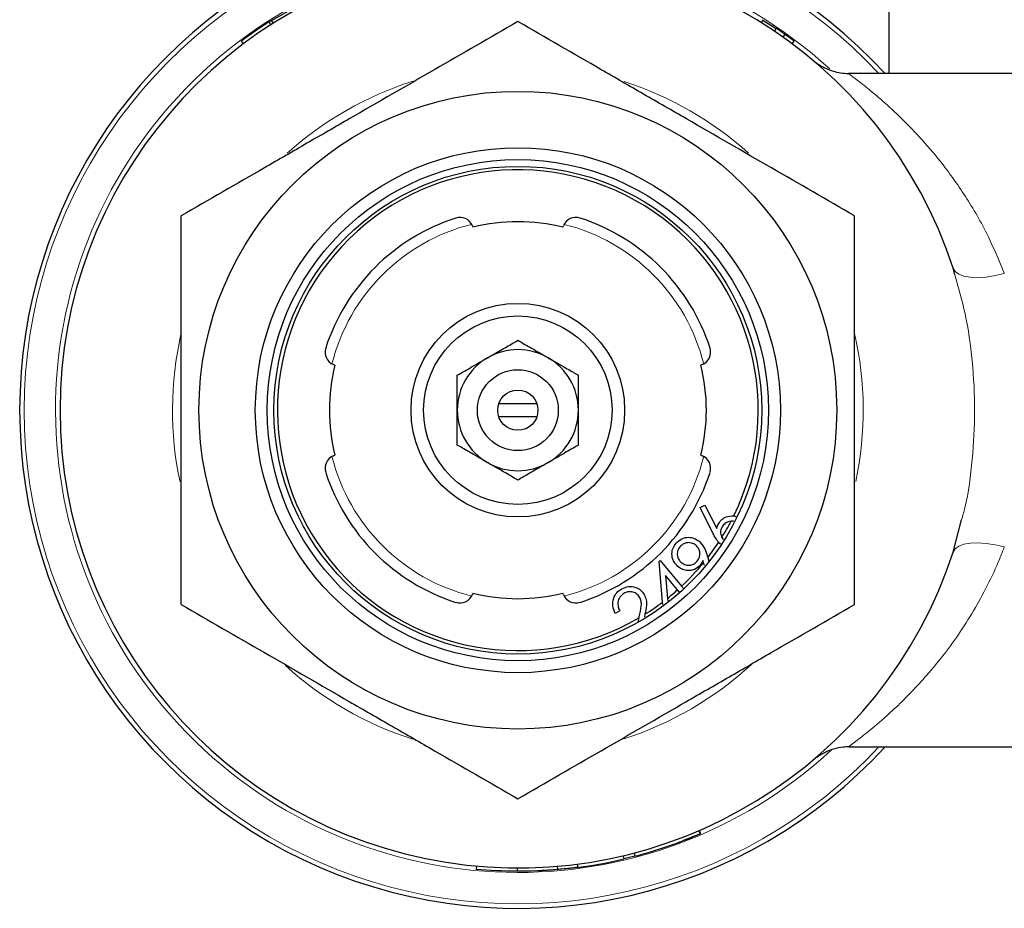
# Model space of a CAD drawing. Units: inches. Extents: x 0.5 to 33.5, y 0.5 to 21.
# Drawn here: x 6 to 8.3, y 2.5 to 4.6 of the extents above; entities that cross this region are included whole.
import ezdxf

# ---------------------------------------------------------------- set-up
doc = ezdxf.new("R2010")
doc.units = ezdxf.units.IN
doc.header["$MEASUREMENT"] = 0

msp = doc.modelspace()

# ---------------------------------------------------------------- linework, layer by layer
at = {"color": 7, "linetype": 'Continuous', "lineweight": 30}
for p, q in [((8.001, 4.6199), (8.001, 4.4447)), ((6.5685, 4.5683), (6.6072, 4.5894)), ((6.567, 4.558), (6.5627, 4.5646)), ((6.5628, 4.5646), (6.5685, 4.5683)), ((6.5727, 4.5617), (6.5685, 4.5683)), ((7.7093, 4.5698), (7.7052, 4.5632)), ((7.7088, 4.569), (7.7393, 4.5493)), ((7.7317, 4.5554), (7.7325, 4.5549)), ((7.7397, 4.55), (7.7354, 4.5435)), ((7.7597, 4.5362), (7.7551, 4.5298)), ((6.5033, 4.5139), (6.4986, 4.5201)), ((7.777, 4.5139), (7.7817, 4.5202)), ((8.6666, 4.4447), (7.9078, 4.4447)), ((7.0345, 4.0914), (7.0357, 4.0883)), ((7.2446, 4.0883), (7.2458, 4.0914)), ((8.1543, 3.9777), (8.1503, 3.9928)), ((6.7153, 3.7678), (6.7122, 3.7691)), ((7.5681, 3.7691), (7.565, 3.7678)), ((7.096, 3.6787), (7.1843, 3.6787)), ((7.1843, 3.6482), (7.096, 3.6482)), ((6.7122, 3.5577), (6.7153, 3.559)), ((7.565, 3.559), (7.5681, 3.5577)), ((7.5634, 3.4376), (7.5743, 3.4432)), ((7.5935, 3.3766), (7.5634, 3.4376)), ((7.5743, 3.4432), (7.6018, 3.3885)), ((7.6413, 3.4181), (7.6477, 3.416)), ((8.1503, 3.3341), (8.1701, 3.409)), ((7.6134, 3.3678), (7.6166, 3.3636)), ((7.6102, 3.3527), (7.6061, 3.3564)), ((7.4681, 3.3125), (7.4701, 3.3142)), ((7.4701, 3.3142), (7.52, 3.2547)), ((7.5712, 3.309), (7.5695, 3.3148)), ((7.5797, 3.325), (7.5808, 3.3211)), ((7.5808, 3.3211), (7.5831, 3.3133)), ((7.4762, 3.218), (7.4681, 3.3125)), ((7.5731, 3.3026), (7.5712, 3.309)), ((7.5108, 3.2463), (7.4829, 3.2794)), ((7.4829, 3.2794), (7.4874, 3.2266)), ((7.5164, 3.2396), (7.5108, 3.2463)), ((7.52, 3.2547), (7.5259, 3.2476)), ((7.0357, 3.2386), (7.0345, 3.2354)), ((7.2458, 3.2354), (7.2446, 3.2386)), ((7.4874, 3.2266), (7.4879, 3.2198)), ((7.4767, 3.212), (7.4762, 3.218)), ((7.3765, 3.1974), (7.3661, 3.1914)), ((7.4191, 3.1719), (7.4213, 3.1814)), ((7.4213, 3.1814), (7.4219, 3.184)), ((7.4352, 3.1898), (7.434, 3.1841)), ((7.9088, 2.8831), (7.909, 2.8832)), ((7.9088, 2.8822), (8.6666, 2.8822)), ((7.5599, 2.6873), (7.563, 2.6802)), ((7.5612, 2.6879), (7.5643, 2.6807)), ((7.3842, 2.6293), (7.3859, 2.6217)), ((7.4097, 2.6357), (7.4117, 2.6281)), ((7.0439, 2.6053), (7.0432, 2.5975)), ((7.278, 2.6099), (7.279, 2.6021)), ((7.1384, 2.6009), (7.1384, 2.5931)), ((7.2312, 2.6048), (7.2318, 2.597))]:
    msp.add_line(p, q, dxfattribs=at)
at = {"color": 8, "linetype": 'Continuous', "lineweight": 0}
msp.add_line((7.7559, 4.5293), (7.7605, 4.5356), dxfattribs=at)
at = {"color": 8, "linetype": 'Continuous', "lineweight": 0, "flags": 128}
for points in [[(8.1503, 3.9928), (8.1549, 3.9851), (8.1633, 3.9789), (8.1751, 3.9745), (8.19, 3.9719), (8.2074, 3.9712), (8.2268, 3.9725), (8.2476, 3.9757), (8.2692, 3.9807)], [(8.1503, 3.3341), (8.1549, 3.3417), (8.1633, 3.3479), (8.1751, 3.3524), (8.19, 3.355), (8.2074, 3.3556), (8.2268, 3.3543), (8.2476, 3.3511), (8.2692, 3.3461)]]:
    msp.add_lwpolyline(points, dxfattribs=at)
at = {"color": 7, "linetype": 'Continuous', "lineweight": 30}
for radius in [0.7401, 0.6093, 0.5816, 0.566, 0.2479, 0.2187, 0.0938, 0.0467]:
    msp.add_circle((7.1401, 3.6634), radius, dxfattribs=at)
for centre, radius, start, end in [((7.1401, 3.6634), 1.1563, 42.5066, 317.4934), ((7.1401, 3.6634), 1.0625, 18.058, 341.942), ((7.1401, 3.6634), 1.0703, 122.6476, 126.8283), ((7.1401, 3.6634), 1.0703, 54.6331, 55.9293), ((7.1401, 3.6634), 0.558, 333.9156, 300.2575), ((7.1401, 3.6634), 0.4687, 107.9258, 162.0742), ((7.0055, 4.0797), 0.0313, 22, 107.9258), ((7.1401, 3.6634), 0.4375, 76.1912, 103.8088), ((7.2748, 4.0797), 0.0313, 72.0742, 158), ((7.1401, 3.6634), 0.4688, 17.9258, 72.0742), ((6.7239, 3.7981), 0.0312, 162.0742, 248), ((7.1401, 3.6634), 0.1405, 60, 120), ((7.5564, 3.7981), 0.0312, 292, 17.9258), ((7.1401, 3.6634), 0.1405, 120, 180), ((7.1401, 3.6634), 0.1405, 0, 60), ((7.1401, 3.6634), 0.4375, 166.1912, 193.8088), ((7.1401, 3.6634), 0.4375, 346.1912, 13.8088), ((7.1401, 3.6634), 0.1405, 180, 240), ((7.1401, 3.6634), 0.1405, 300, 0), ((6.7239, 3.5288), 0.0312, 112, 197.9258), ((7.5564, 3.5288), 0.0312, 342.0742, 68), ((7.1401, 3.6634), 0.1405, 240, 300), ((7.1401, 3.6634), 0.4688, 197.9258, 252.0742), ((7.1401, 3.6634), 0.4688, 287.9258, 342.0742), ((7.1401, 3.6634), 0.558, 328.0117, 332.5029), ((7.1401, 3.6634), 0.558, 322.1615, 326.6131), ((7.1401, 3.6634), 0.558, 312.9017, 320.574), ((7.1401, 3.6634), 0.558, 308.481, 311.6193), ((7.0055, 3.2472), 0.0313, 252.0742, 338), ((7.1401, 3.6634), 0.4375, 256.1912, 283.8088), ((7.2748, 3.2472), 0.0313, 202, 287.9258), ((7.1401, 3.6634), 0.558, 301.927, 307.0313), ((7.1401, 3.6634), 1.0703, 284.6963, 293.2683), ((7.1401, 3.6634), 1.0703, 277.453, 283.2767)]:
    msp.add_arc(centre, radius, start, end, dxfattribs=at)
at = {"color": 8, "linetype": 'Continuous', "lineweight": 0}
for radius, start, end in [(1.1458, 42.9874, 317.0126), (1.073, 47.5796, 312.7546), (0.8016, 107.6252, 131.8823), (0.8016, 48.0638, 72.0794), (0.4445, 103.9679, 166.0321), (0.4445, 13.9679, 76.0321), (0.8016, 167.2735, 191.9969), (0.8016, 348.0934, 12.8118), (0.4445, 193.9679, 256.0321), (0.4445, 283.9679, 346.0321), (0.8016, 227.7104, 252.3081), (0.8016, 287.8747, 312.505)]:
    msp.add_arc((7.1401, 3.6634), radius, start, end, dxfattribs=at)
at = {"color": 7, "linetype": 'Continuous', "lineweight": 30}
for points, knots in [([(7.1401, 4.5655), (7.0764, 4.5287), (7.0121, 4.4916), (6.8823, 4.4166), (6.8167, 4.3788), (6.7337, 4.3308), (6.717, 4.3212), (6.6837, 4.302), (6.6672, 4.2925), (6.6177, 4.2639), (6.5849, 4.245), (6.4872, 4.1885), (6.4228, 4.1513), (6.3589, 4.1145)], [0, 0, 0, 0, 0.25, 0.25, 0.5, 0.5, 0.5625, 0.5625, 0.625, 0.625, 0.75, 0.75, 1, 1, 1, 1]), ([(7.9214, 4.1145), (7.8576, 4.1513), (7.7934, 4.1884), (7.6635, 4.2633), (7.5979, 4.3012), (7.5149, 4.3492), (7.4982, 4.3588), (7.465, 4.378), (7.4484, 4.3875), (7.3989, 4.4161), (7.3662, 4.435), (7.2684, 4.4915), (7.204, 4.5287), (7.1401, 4.5655)], [0, 0, 0, 0, 0.25, 0.25, 0.5, 0.5, 0.5625, 0.5625, 0.625, 0.625, 0.75, 0.75, 1, 1, 1, 1]), ([(7.7605, 4.5356), (7.7609, 4.5354), (7.7617, 4.5348), (7.763, 4.5338), (7.7645, 4.5327), (7.7661, 4.5316), (7.7678, 4.5304), (7.7699, 4.5289), (7.7724, 4.527), (7.7754, 4.5248), (7.7785, 4.5225), (7.7806, 4.521), (7.7817, 4.5202)], [0, 0, 0, 0, 0.0836812, 0.1667265, 0.2495938, 0.3327438, 0.4160268, 0.499384, 0.6244212, 0.7495688, 0.8745595, 1, 1, 1, 1]), ([(7.908, 4.4445), (7.9078, 4.4445), (7.9014, 4.444), (7.8894, 4.4457), (7.8731, 4.4491), (7.8595, 4.4541), (7.8491, 4.4591), (7.842, 4.4633), (7.8378, 4.4661), (7.8352, 4.468), (7.8344, 4.4686), (7.834, 4.4689)], [0, 0, 0, 0, 0.006005, 0.196311, 0.368812, 0.520141, 0.642995, 0.736969, 0.812879, 0.896335, 1, 1, 1, 1]), ([(6.3589, 3.2124), (6.3589, 3.249), (6.3589, 3.2861), (6.3589, 3.361), (6.3589, 3.3986), (6.3589, 3.5116), (6.3589, 3.5873), (6.3589, 3.7017), (6.3589, 3.7399), (6.3589, 3.7974), (6.3589, 3.8166), (6.3589, 3.8546), (6.3589, 3.8735), (6.3589, 3.9677), (6.3589, 4.0416), (6.3589, 4.1145)], [0, 0, 0, 0, 0.125, 0.125, 0.25, 0.25, 0.5, 0.5, 0.625, 0.625, 0.6875, 0.6875, 0.75, 0.75, 1, 1, 1, 1]), ([(7.9214, 3.2124), (7.9214, 3.249), (7.9214, 3.2861), (7.9214, 3.361), (7.9214, 3.3986), (7.9214, 3.5116), (7.9214, 3.5873), (7.9214, 3.7017), (7.9214, 3.7399), (7.9214, 3.7974), (7.9214, 3.8166), (7.9214, 3.8546), (7.9214, 3.8735), (7.9214, 3.9677), (7.9214, 4.0416), (7.9214, 4.1145)], [0, 0, 0, 0, 0.125, 0.125, 0.25, 0.25, 0.5, 0.5, 0.625, 0.625, 0.6875, 0.6875, 0.75, 0.75, 1, 1, 1, 1]), ([(7.0699, 3.7851), (7.0797, 3.7908), (7.0997, 3.8023), (7.123, 3.8157), (7.1363, 3.8234), (7.1401, 3.8257)], [0, 0, 0, 0, 0.405721, 0.826099, 1, 1, 1, 1]), ([(7.1401, 3.8257), (7.1511, 3.8194), (7.1733, 3.8065), (7.1976, 3.7925), (7.21, 3.7853), (7.2104, 3.7851)], [0, 0, 0, 0, 0.483998, 0.985621, 1, 1, 1, 1]), ([(6.9996, 3.7445), (7.0106, 3.7508), (7.0328, 3.7637), (7.0571, 3.7777), (7.0695, 3.7849), (7.0699, 3.7851)], [0, 0, 0, 0, 0.483998, 0.985621, 1, 1, 1, 1]), ([(7.2104, 3.7851), (7.2202, 3.7794), (7.2402, 3.7679), (7.2635, 3.7544), (7.2768, 3.7468), (7.2806, 3.7445)], [0, 0, 0, 0, 0.405721, 0.826099, 1, 1, 1, 1]), ([(6.9996, 3.6634), (6.9996, 3.6653), (6.9996, 3.6879), (6.9996, 3.7157), (6.9996, 3.7397), (6.9996, 3.7445)], [0, 0, 0, 0, 0.066045, 0.812901, 1, 1, 1, 1]), ([(7.2806, 3.6634), (7.2806, 3.6653), (7.2806, 3.6879), (7.2806, 3.7157), (7.2806, 3.7397), (7.2806, 3.7445)], [0, 0, 0, 0, 0.066045, 0.812901, 1, 1, 1, 1]), ([(6.9996, 3.5823), (6.9996, 3.5892), (6.9996, 3.6149), (6.9996, 3.6429), (6.9996, 3.6634)], [0, 0, 0, 0, 0.266157, 1, 1, 1, 1]), ([(7.2806, 3.5823), (7.2806, 3.5892), (7.2806, 3.6149), (7.2806, 3.6429), (7.2806, 3.6634)], [0, 0, 0, 0, 0.266157, 1, 1, 1, 1]), ([(7.0699, 3.5417), (7.0601, 3.5474), (7.0401, 3.559), (7.0168, 3.5724), (7.0035, 3.5801), (6.9996, 3.5823)], [0, 0, 0, 0, 0.405721, 0.826099, 1, 1, 1, 1]), ([(7.2806, 3.5823), (7.2697, 3.576), (7.2475, 3.5632), (7.2232, 3.5491), (7.2107, 3.5419), (7.2104, 3.5417)], [0, 0, 0, 0, 0.483998, 0.985621, 1, 1, 1, 1]), ([(7.1401, 3.5012), (7.1292, 3.5075), (7.107, 3.5203), (7.0827, 3.5343), (7.0702, 3.5415), (7.0699, 3.5417)], [0, 0, 0, 0, 0.483998, 0.985621, 1, 1, 1, 1]), ([(7.2104, 3.5417), (7.2006, 3.5361), (7.1806, 3.5245), (7.1573, 3.5111), (7.144, 3.5034), (7.1401, 3.5012)], [0, 0, 0, 0, 0.405721, 0.826099, 1, 1, 1, 1]), ([(7.6062, 3.4007), (7.6084, 3.4039), (7.6128, 3.4103), (7.6251, 3.4176), (7.6352, 3.4179), (7.6413, 3.4181)], [0, 0, 0, 0, 0.280702, 0.561202, 1, 1, 1, 1]), ([(7.6351, 3.4058), (7.6327, 3.4054), (7.628, 3.4046), (7.6201, 3.4007), (7.6164, 3.3957), (7.6142, 3.3927)], [0, 0, 0, 0, 0.280734, 0.561315, 1, 1, 1, 1]), ([(7.6412, 3.4051), (7.6404, 3.4054), (7.6385, 3.4061), (7.6364, 3.4059), (7.6351, 3.4058)], [0, 0, 0, 0, 0.410746, 1, 1, 1, 1]), ([(7.6018, 3.3885), (7.6024, 3.3909), (7.6033, 3.3951), (7.6053, 3.399), (7.6062, 3.4007)], [0, 0, 0, 0, 0.559982, 1, 1, 1, 1]), ([(7.6142, 3.3927), (7.6131, 3.3905), (7.611, 3.3861), (7.6101, 3.3773), (7.6122, 3.3714), (7.6134, 3.3678)], [0, 0, 0, 0, 0.280573, 0.560907, 1, 1, 1, 1]), ([(7.5073, 3.3548), (7.5114, 3.3586), (7.5196, 3.3663), (7.5356, 3.3694), (7.5499, 3.3667), (7.5572, 3.3617), (7.5609, 3.3593)], [0, 0, 0, 0, 0.279665, 0.559057, 0.779548, 1, 1, 1, 1]), ([(7.6061, 3.3564), (7.6034, 3.3599), (7.5987, 3.3664), (7.5951, 3.3735), (7.5935, 3.3766)], [0, 0, 0, 0, 0.55976, 1, 1, 1, 1]), ([(7.5117, 3.3003), (7.5077, 3.3044), (7.4998, 3.3128), (7.4969, 3.329), (7.4996, 3.3437), (7.5048, 3.3511), (7.5073, 3.3548)], [0, 0, 0, 0, 0.279663, 0.55901, 0.779529, 1, 1, 1, 1]), ([(7.5163, 3.3465), (7.5142, 3.3433), (7.5099, 3.3368), (7.5099, 3.3256), (7.5131, 3.3161), (7.5174, 3.3118), (7.5196, 3.3096)], [0, 0, 0, 0, 0.279542, 0.559326, 0.779641, 1, 1, 1, 1]), ([(7.5533, 3.3498), (7.55, 3.3519), (7.5435, 3.3562), (7.5323, 3.3562), (7.5228, 3.353), (7.5185, 3.3487), (7.5163, 3.3465)], [0, 0, 0, 0, 0.279517, 0.559283, 0.779535, 1, 1, 1, 1]), ([(7.5564, 3.3129), (7.5586, 3.3161), (7.5629, 3.3226), (7.5629, 3.3338), (7.5597, 3.3433), (7.5554, 3.3477), (7.5533, 3.3498)], [0, 0, 0, 0, 0.279637, 0.559359, 0.779625, 1, 1, 1, 1]), ([(7.5609, 3.3593), (7.5657, 3.3536), (7.5744, 3.3434), (7.5781, 3.3306), (7.5797, 3.325)], [0, 0, 0, 0, 0.558235, 1, 1, 1, 1]), ([(7.5695, 3.3148), (7.5685, 3.3126), (7.5667, 3.3086), (7.5641, 3.3051), (7.563, 3.3036)], [0, 0, 0, 0, 0.560077, 1, 1, 1, 1]), ([(7.563, 3.3036), (7.559, 3.2999), (7.5511, 3.2925), (7.5357, 3.2903), (7.522, 3.2929), (7.5151, 3.2978), (7.5117, 3.3003)], [0, 0, 0, 0, 0.279388, 0.559072, 0.779411, 1, 1, 1, 1]), ([(7.5196, 3.3096), (7.5228, 3.3075), (7.5293, 3.3032), (7.5404, 3.3032), (7.55, 3.3064), (7.5543, 3.3107), (7.5564, 3.3129)], [0, 0, 0, 0, 0.279514, 0.559287, 0.779605, 1, 1, 1, 1]), ([(7.3661, 3.1914), (7.3637, 3.1971), (7.3588, 3.2086), (7.3613, 3.2262), (7.369, 3.2404), (7.3771, 3.246), (7.3811, 3.2487)], [0, 0, 0, 0, 0.280021, 0.559499, 0.779614, 1, 1, 1, 1]), ([(7.3811, 3.2487), (7.3862, 3.2511), (7.3965, 3.2559), (7.4125, 3.2534), (7.4254, 3.2465), (7.4305, 3.2392), (7.4331, 3.2356)], [0, 0, 0, 0, 0.279978, 0.559294, 0.779604, 1, 1, 1, 1]), ([(7.3864, 3.2381), (7.3828, 3.2355), (7.3757, 3.2303), (7.3717, 3.2182), (7.3725, 3.2069), (7.3751, 3.2005), (7.3765, 3.1974)], [0, 0, 0, 0, 0.2794486, 0.5586649, 0.7790584, 1, 1, 1, 1]), ([(7.4227, 3.2293), (7.4203, 3.2324), (7.4155, 3.2387), (7.4049, 3.2422), (7.3947, 3.2421), (7.3892, 3.2394), (7.3864, 3.2381)], [0, 0, 0, 0, 0.279183, 0.559106, 0.779442, 1, 1, 1, 1]), ([(7.4219, 3.184), (7.4239, 3.1925), (7.4267, 3.2042), (7.427, 3.2199), (7.4241, 3.2262), (7.4227, 3.2293)], [0, 0, 0, 0, 0.56069, 0.78042, 1, 1, 1, 1]), ([(7.4331, 3.2356), (7.4349, 3.2316), (7.4387, 3.2236), (7.4388, 3.2076), (7.4366, 3.1966), (7.4352, 3.1898)], [0, 0, 0, 0, 0.279571, 0.559347, 1, 1, 1, 1]), ([(6.3589, 3.2124), (6.4227, 3.1755), (6.4869, 3.1384), (6.6168, 3.0635), (6.6824, 3.0256), (6.7654, 2.9777), (6.7821, 2.968), (6.8153, 2.9489), (6.8318, 2.9393), (6.8814, 2.9107), (6.9141, 2.8918), (7.0119, 2.8354), (7.0763, 2.7982), (7.1401, 2.7613)], [0, 0, 0, 0, 0.25, 0.25, 0.5, 0.5, 0.5625, 0.5625, 0.625, 0.625, 0.75, 0.75, 1, 1, 1, 1]), ([(7.1401, 2.7613), (7.2039, 2.7981), (7.2682, 2.8352), (7.398, 2.9102), (7.4636, 2.9481), (7.5466, 2.996), (7.5633, 3.0056), (7.5965, 3.0248), (7.6131, 3.0344), (7.6626, 3.0629), (7.6954, 3.0819), (7.7931, 3.1383), (7.8575, 3.1755), (7.9214, 3.2124)], [0, 0, 0, 0, 0.25, 0.25, 0.5, 0.5, 0.5625, 0.5625, 0.625, 0.625, 0.75, 0.75, 1, 1, 1, 1]), ([(7.8337, 2.8572), (7.8342, 2.8576), (7.8352, 2.8584), (7.8394, 2.8615), (7.8473, 2.8665), (7.8589, 2.8726), (7.8751, 2.8785), (7.8923, 2.8825), (7.9044, 2.8825), (7.909, 2.8825)], [0, 0, 0, 0, 0.099399, 0.200443, 0.306325, 0.44954, 0.622911, 0.853943, 1, 1, 1, 1]), ([(7.279, 2.6021), (7.2759, 2.6018), (7.2698, 2.601), (7.2576, 2.5995), (7.2428, 2.598), (7.2264, 2.5966), (7.2121, 2.5955), (7.2003, 2.5948), (7.1916, 2.5943), (7.187, 2.5941), (7.1854, 2.5941), (7.1851, 2.594), (7.185, 2.594), (7.1849, 2.594)], [0, 0, 0, 0, 0.0628758, 0.1255016, 0.2507925, 0.3768418, 0.5011342, 0.626058, 0.7507358, 0.8754522, 0.9377444, 0.9688628, 1, 1, 1, 1])]:
    msp.add_open_spline(points, degree=3, knots=knots, dxfattribs=at)
at = {"color": 8, "linetype": 'Continuous', "lineweight": 0}
for points, knots in [([(7.908, 4.4444), (7.9079, 4.4444), (7.9054, 4.4463), (7.9109, 4.4422), (7.923, 4.4332), (7.9434, 4.4177), (7.9812, 4.3867), (8.0254, 4.3465), (8.0728, 4.2981), (8.1251, 4.2373), (8.1794, 4.1616), (8.2303, 4.0746), (8.257, 4.0101), (8.2692, 3.9807)], [0, 0, 0, 0, 0.004245, 0.096842, 0.1196, 0.223577, 0.327756, 0.431037, 0.53468, 0.638072, 0.765879, 0.893602, 1, 1, 1, 1]), ([(8.1701, 3.409), (8.1727, 3.4183), (8.1849, 3.4626), (8.1958, 3.548), (8.2023, 3.6629), (8.1963, 3.777), (8.1811, 3.8841), (8.1628, 3.9478), (8.1543, 3.9777)], [0, 0, 0, 0, 0.0521648, 0.2493688, 0.441447, 0.6392792, 0.830979, 1, 1, 1, 1]), ([(8.2692, 3.3461), (8.2656, 3.337), (8.2535, 3.3059), (8.2302, 3.2555), (8.1979, 3.1966), (8.1627, 3.1418), (8.1145, 3.0761), (8.0649, 3.0198), (8.0177, 2.9733), (7.9802, 2.9393), (7.9432, 2.9089), (7.9174, 2.8894), (7.9063, 2.8813), (7.9084, 2.8828), (7.9088, 2.8831)], [0, 0, 0, 0, 0.032508, 0.111423, 0.190357, 0.271941, 0.353537, 0.509101, 0.588924, 0.668725, 0.776879, 0.887989, 0.979231, 1, 1, 1, 1])]:
    msp.add_open_spline(points, degree=3, knots=knots, dxfattribs=at)
at = {"color": 7, "linetype": 'Continuous', "lineweight": 30}
for points in [[(7.5643, 2.6807), (7.5474, 2.6735), (7.5304, 2.6666), (7.5131, 2.6602)], [(7.4117, 2.6281), (7.4031, 2.6259), (7.3945, 2.6237), (7.3859, 2.6217)], [(7.1384, 2.5931), (7.1066, 2.5932), (7.0748, 2.5946), (7.0432, 2.5975)], [(7.2318, 2.597), (7.2008, 2.5944), (7.1696, 2.5931), (7.1384, 2.5931)]]:
    msp.add_open_spline(points, degree=3, dxfattribs=at)

doc.saveas('drawing.dxf')
